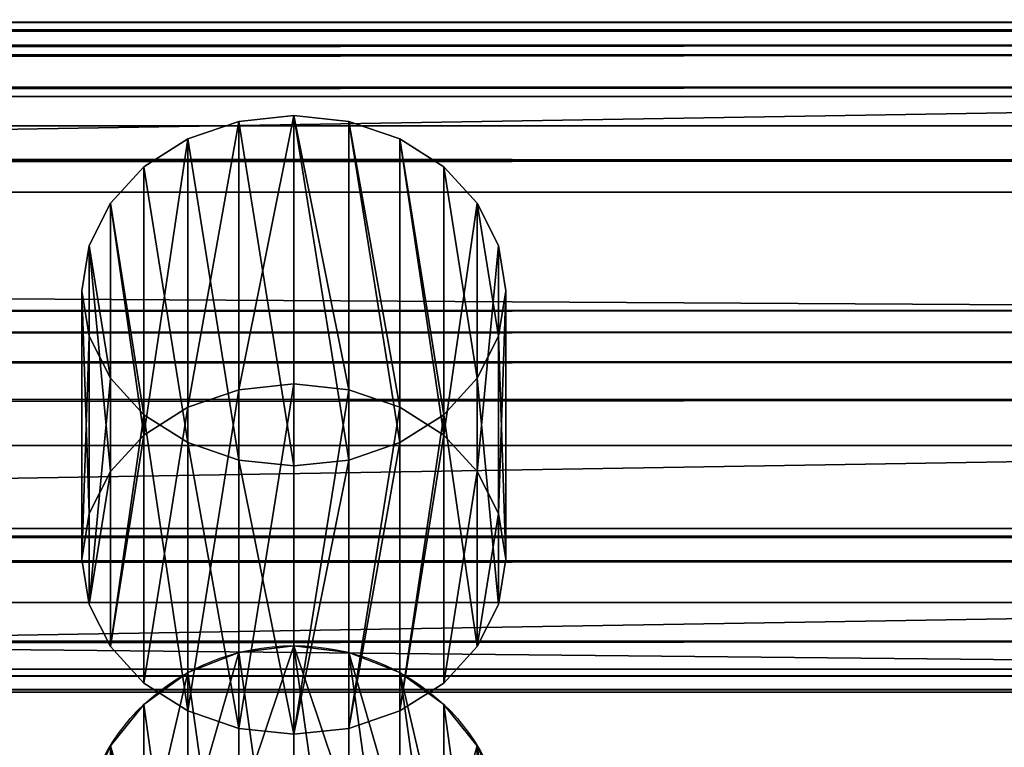
# Model space of a CAD drawing. Extents: x 0.1 to 62.6, y -0.5 to 27.3.
# Drawn here: x 58.3 to 59.5, y 23.9 to 24.7 of the extents above; entities that cross this region are included whole.
import ezdxf

# ---------------------------------------------------------------- set-up
doc = ezdxf.new("R2010")
doc.units = 0
doc.header["$MEASUREMENT"] = 0
doc.layers.get('0').update_dxf_attribs({"color": 2, "linetype": 'CONTINUOUS'})

# ---------------------------------------------------------------- blocks, each defined once
blk = doc.blocks.new('1_1_4_X_1_1_4')
for p, q in [((57, 1.1473, 1.114), (0, 1.1473, 1.114)), ((57, 1.1472, 1.1692), (0, 1.1472, 1.1692)), ((57, 1.1295, 1.2112), (0, 1.1295, 1.2112)), ((57, 1.0941, 1.2398), (0, 1.0941, 1.2398)), ((0, 1.041, 1.2552), (57, 1.041, 1.2552)), ((0, 1.0077, 0.1238), (57, 1.0077, 0.1238)), ((0, 0.9923, 0.0707), (57, 0.9923, 0.0707)), ((0, 0.9636, 0.0353), (57, 0.9636, 0.0353)), ((0, 0.9217, 0.0176), (57, 0.9217, 0.0176)), ((57, 0.8664, 0.0175), (0, 0.8664, 0.0175)), ((57, 0.0508, 1.3949), (0, 0.0508, 1.3949)), ((0, -0.0044, 1.3948), (57, -0.0044, 1.3948)), ((0, -0.0464, 1.377), (57, -0.0464, 1.377)), ((0, -0.0751, 1.3416), (57, -0.0751, 1.3416)), ((0, -0.0904, 1.2886), (57, -0.0904, 1.2886)), ((0, -0.1238, 0.1571), (57, -0.1238, 0.1571)), ((0, -0.1768, 0.1725), (57, -0.1768, 0.1725)), ((0, -0.2122, 0.2012), (57, -0.2122, 0.2012)), ((0, -0.23, 0.2431), (57, -0.23, 0.2431)), ((57, -0.2301, 0.2984), (0, -0.2301, 0.2984))]:
    blk.add_line(p, q)
mesh = blk.add_polyface()
corners = [(0, 1.1472, 1.1692), (57, 1.1473, 1.114), (0, 1.1473, 1.114), (57, 1.1472, 1.1692)]
mesh.append_faces([[corners[k] for k in face] for face in [(0, 1, 2), (1, 0, 3)]], dxfattribs={"vtx0": -1})
mesh = blk.add_polyface()
corners = [(0, 1.1473, 1.114), (57, 1.0077, 0.1238), (0, 1.0077, 0.1238), (57, 1.1473, 1.114)]
mesh.append_faces([[corners[k] for k in face] for face in [(0, 1, 2), (1, 0, 3)]], dxfattribs={"vtx0": -1})
mesh = blk.add_polyface()
corners = [(0, 1.1295, 1.2112), (57, 1.1472, 1.1692), (0, 1.1472, 1.1692), (57, 1.1295, 1.2112)]
mesh.append_faces([[corners[k] for k in face] for face in [(0, 1, 2), (1, 0, 3)]], dxfattribs={"vtx0": -1})
mesh = blk.add_polyface()
corners = [(57, 1.0941, 1.2398), (0, 1.1295, 1.2112), (0, 1.0941, 1.2398), (57, 1.1295, 1.2112)]
mesh.append_faces([[corners[k] for k in face] for face in [(0, 1, 2), (1, 0, 3)]], dxfattribs={"vtx0": -1})
mesh = blk.add_polyface()
corners = [(0, 1.041, 1.2552), (57, 1.0941, 1.2398), (0, 1.0941, 1.2398), (57, 1.041, 1.2552)]
mesh.append_faces([[corners[k] for k in face] for face in [(0, 1, 2), (1, 0, 3)]], dxfattribs={"vtx0": -1})
mesh = blk.add_polyface()
corners = [(57, 0.0508, 1.3949), (0, 1.041, 1.2552), (0, 0.0508, 1.3949), (57, 1.041, 1.2552)]
mesh.append_faces([[corners[k] for k in face] for face in [(0, 1, 2), (1, 0, 3)]], dxfattribs={"vtx0": -1})
mesh = blk.add_polyface()
corners = [(0, 1.0077, 0.1238), (57, 0.9923, 0.0707), (0, 0.9923, 0.0707), (57, 1.0077, 0.1238)]
mesh.append_faces([[corners[k] for k in face] for face in [(0, 1, 2), (1, 0, 3)]], dxfattribs={"vtx0": -1})
mesh = blk.add_polyface()
corners = [(0, 0.9923, 0.0707), (57, 0.9636, 0.0353), (0, 0.9636, 0.0353), (57, 0.9923, 0.0707)]
mesh.append_faces([[corners[k] for k in face] for face in [(0, 1, 2), (1, 0, 3)]], dxfattribs={"vtx0": -1})
mesh = blk.add_polyface()
corners = [(57, 0.9636, 0.0353), (0, 0.9217, 0.0176), (0, 0.9636, 0.0353), (57, 0.9217, 0.0176)]
mesh.append_faces([[corners[k] for k in face] for face in [(0, 1, 2), (1, 0, 3)]], dxfattribs={"vtx0": -1})
mesh = blk.add_polyface()
corners = [(57, 0.9217, 0.0176), (0, 0.8664, 0.0175), (0, 0.9217, 0.0176), (57, 0.8664, 0.0175)]
mesh.append_faces([[corners[k] for k in face] for face in [(0, 1, 2), (1, 0, 3)]], dxfattribs={"vtx0": -1})
mesh = blk.add_polyface()
corners = [(0, 0.8664, 0.0175), (57, -0.1238, 0.1571), (0, -0.1238, 0.1571), (57, 0.8664, 0.0175)]
mesh.append_faces([[corners[k] for k in face] for face in [(0, 1, 2), (1, 0, 3)]], dxfattribs={"vtx0": -1})
mesh = blk.add_polyface()
corners = [(57, -0.0044, 1.3948), (0, 0.0508, 1.3949), (0, -0.0044, 1.3948), (57, 0.0508, 1.3949)]
mesh.append_faces([[corners[k] for k in face] for face in [(0, 1, 2), (1, 0, 3)]], dxfattribs={"vtx0": -1})
mesh = blk.add_polyface()
corners = [(0, -0.0464, 1.377), (57, -0.0044, 1.3948), (0, -0.0044, 1.3948), (57, -0.0464, 1.377)]
mesh.append_faces([[corners[k] for k in face] for face in [(0, 1, 2), (1, 0, 3)]], dxfattribs={"vtx0": -1})
mesh = blk.add_polyface()
corners = [(57, -0.0751, 1.3416), (0, -0.0464, 1.377), (0, -0.0751, 1.3416), (57, -0.0464, 1.377)]
mesh.append_faces([[corners[k] for k in face] for face in [(0, 1, 2), (1, 0, 3)]], dxfattribs={"vtx0": -1})
mesh = blk.add_polyface()
corners = [(57, -0.0904, 1.2886), (0, -0.0751, 1.3416), (0, -0.0904, 1.2886), (57, -0.0751, 1.3416)]
mesh.append_faces([[corners[k] for k in face] for face in [(0, 1, 2), (1, 0, 3)]], dxfattribs={"vtx0": -1})
mesh = blk.add_polyface()
corners = [(57, -0.2301, 0.2984), (0, -0.0904, 1.2886), (0, -0.2301, 0.2984), (57, -0.0904, 1.2886)]
mesh.append_faces([[corners[k] for k in face] for face in [(0, 1, 2), (1, 0, 3)]], dxfattribs={"vtx0": -1})
mesh = blk.add_polyface()
corners = [(57, -0.1238, 0.1571), (0, -0.1768, 0.1725), (0, -0.1238, 0.1571), (57, -0.1768, 0.1725)]
mesh.append_faces([[corners[k] for k in face] for face in [(0, 1, 2), (1, 0, 3)]], dxfattribs={"vtx0": -1})
mesh = blk.add_polyface()
corners = [(57, -0.1768, 0.1725), (0, -0.2122, 0.2012), (0, -0.1768, 0.1725), (57, -0.2122, 0.2012)]
mesh.append_faces([[corners[k] for k in face] for face in [(0, 1, 2), (1, 0, 3)]], dxfattribs={"vtx0": -1})
mesh = blk.add_polyface()
corners = [(57, -0.2122, 0.2012), (0, -0.23, 0.2431), (0, -0.2122, 0.2012), (57, -0.23, 0.2431)]
mesh.append_faces([[corners[k] for k in face] for face in [(0, 1, 2), (1, 0, 3)]], dxfattribs={"vtx0": -1})
mesh = blk.add_polyface()
corners = [(57, -0.23, 0.2431), (0, -0.2301, 0.2984), (0, -0.23, 0.2431), (57, -0.2301, 0.2984)]
mesh.append_faces([[corners[k] for k in face] for face in [(0, 1, 2), (1, 0, 3)]], dxfattribs={"vtx0": -1})
blk = doc.blocks.new('GROUP_3')
for p, q in [((0.1853, 0.7228, 0.4699), (0.1853, 0.4064, 0.0048)), ((0.25, 0.7298, 0.4651), (0.25, 0.4134)), ((0.3147, 0.7228, 0.4699), (0.3147, 0.4064, 0.0048)), ((0.125, 0.7021, 0.4839), (0.125, 0.3857, 0.0188)), ((0.375, 0.7021, 0.4839), (0.375, 0.3857, 0.0188)), ((0.0732, 0.6693, 0.5063), (0.0732, 0.3529, 0.0412)), ((0.4268, 0.6693, 0.5063), (0.4268, 0.3529, 0.0412)), ((0.0335, 0.6265, 0.5354), (0.0335, 0.3101, 0.0703)), ((0.4665, 0.6265, 0.5354), (0.4665, 0.3101, 0.0703)), ((0.0085, 0.5766, 0.5693), (0.0085, 0.2602, 0.1042)), ((0.4915, 0.5766, 0.5693), (0.4915, 0.2602, 0.1042)), ((0, 0.5231, 0.6057), (0, 0.2067, 0.1406)), ((0.5, 0.5231, 0.6057), (0.5, 0.2067, 0.1406)), ((0.0085, 0.4696, 0.6421), (0.0085, 0.1532, 0.177)), ((0.4915, 0.4696, 0.6421), (0.4915, 0.1532, 0.177)), ((0.0335, 0.4198, 0.676), (0.0335, 0.1034, 0.2109)), ((0.4665, 0.4198, 0.676), (0.4665, 0.1034, 0.2109)), ((0.0732, 0.3769, 0.7051), (0.0732, 0.0605, 0.2401)), ((0.4268, 0.3769, 0.7051), (0.4268, 0.0605, 0.2401)), ((0.125, 0.3441, 0.7275), (0.125, 0.0277, 0.2624)), ((0.375, 0.3441, 0.7275), (0.375, 0.0277, 0.2624)), ((0.1853, 0.3234, 0.7415), (0.1853, 0.007, 0.2765)), ((0.25, 0.3164, 0.7463), (0.25, 0, 0.2812)), ((0.3147, 0.3234, 0.7415), (0.3147, 0.007, 0.2765))]:
    blk.add_line(p, q)
for points in [[(0.4665, 0.6265, 0.5354), (0.4268, 0.6693, 0.5063), (0.375, 0.7021, 0.4839), (0.3147, 0.7228, 0.4699), (0.25, 0.7298, 0.4651), (0.1853, 0.7228, 0.4699), (0.125, 0.7021, 0.4839), (0.0732, 0.6693, 0.5063), (0.0335, 0.6265, 0.5354), (0.0085, 0.5766, 0.5693), (0, 0.5231, 0.6057), (0.0085, 0.4696, 0.6421), (0.0335, 0.4198, 0.676), (0.0732, 0.3769, 0.7051), (0.125, 0.3441, 0.7275), (0.1853, 0.3234, 0.7415), (0.25, 0.3164, 0.7463), (0.3147, 0.3234, 0.7415), (0.375, 0.3441, 0.7275), (0.4268, 0.3769, 0.7051), (0.4665, 0.4198, 0.676), (0.4915, 0.4696, 0.6421), (0.5, 0.5231, 0.6057), (0.4915, 0.5766, 0.5693), (0.4665, 0.6265, 0.5354)], [(0.375, 0.3857, 0.0188), (0.3147, 0.4064, 0.0048), (0.25, 0.4134, 0), (0.1853, 0.4064, 0.0048), (0.125, 0.3857, 0.0188), (0.0732, 0.3529, 0.0412), (0.0335, 0.3101, 0.0703), (0.0085, 0.2602, 0.1042), (0, 0.2067, 0.1406), (0.0085, 0.1532, 0.177), (0.0335, 0.1034, 0.2109), (0.0732, 0.0605, 0.2401), (0.125, 0.0277, 0.2624), (0.1853, 0.007, 0.2765), (0.25, 0, 0.2812), (0.3147, 0.007, 0.2765), (0.375, 0.0277, 0.2624), (0.4268, 0.0605, 0.2401), (0.4665, 0.1034, 0.2109), (0.4915, 0.1532, 0.177), (0.5, 0.2067, 0.1406), (0.4915, 0.2602, 0.1042), (0.4665, 0.3101, 0.0703), (0.4268, 0.3529, 0.0412), (0.375, 0.3857, 0.0188)]]:
    blk.add_polyline3d(points, close=True)
mesh = blk.add_polyface()
corners = [(0.0085, 0.4696, 0.6421), (0.0085, 0.5766, 0.5693), (0, 0.5231, 0.6057), (0.0335, 0.4198, 0.676), (0.0335, 0.6265, 0.5354), (0.0732, 0.3769, 0.7051), (0.0732, 0.6693, 0.5063), (0.125, 0.3441, 0.7275), (0.125, 0.7021, 0.4839), (0.1853, 0.3234, 0.7415), (0.1853, 0.7228, 0.4699), (0.25, 0.3164, 0.7463), (0.25, 0.7298, 0.4651), (0.3147, 0.3234, 0.7415), (0.3147, 0.7228, 0.4699), (0.375, 0.3441, 0.7275), (0.375, 0.7021, 0.4839), (0.4268, 0.3769, 0.7051), (0.4268, 0.6693, 0.5063), (0.4665, 0.4198, 0.676), (0.4665, 0.6265, 0.5354), (0.4915, 0.4696, 0.6421), (0.4915, 0.5766, 0.5693), (0.5, 0.5231, 0.6057)]
mesh.append_faces([[corners[k] for k in face] for face in [(0, 1, 2), (22, 21, 23)]], dxfattribs={"vtx0": -1})
mesh.append_faces([[corners[k] for k in face] for face in [(1, 3, 4), (4, 5, 6), (6, 7, 8), (8, 9, 10), (10, 11, 12), (12, 13, 14), (14, 15, 16), (16, 17, 18), (18, 19, 20), (20, 21, 22)]], dxfattribs={"vtx0": -1, "vtx1": -1})
mesh.append_faces([[corners[k] for k in face] for face in [(1, 0, 3), (4, 3, 5), (6, 5, 7), (8, 7, 9), (10, 9, 11), (12, 11, 13), (14, 13, 15), (16, 15, 17), (18, 17, 19), (20, 19, 21)]], dxfattribs={"vtx0": -1, "vtx2": -1})
mesh = blk.add_polyface()
corners = [(0.125, 0.3857, 0.0188), (0.1853, 0.7228, 0.4699), (0.1853, 0.4064, 0.0048), (0.125, 0.7021, 0.4839)]
mesh.append_faces([[corners[k] for k in face] for face in [(0, 1, 2), (1, 0, 3)]], dxfattribs={"vtx0": -1})
mesh = blk.add_polyface()
corners = [(0.1853, 0.4064, 0.0048), (0.25, 0.7298, 0.4651), (0.25, 0.4134), (0.1853, 0.7228, 0.4699)]
mesh.append_faces([[corners[k] for k in face] for face in [(0, 1, 2), (1, 0, 3)]], dxfattribs={"vtx0": -1})
mesh = blk.add_polyface()
corners = [(0.25, 0.7298, 0.4651), (0.3147, 0.4064, 0.0048), (0.25, 0.4134), (0.3147, 0.7228, 0.4699)]
mesh.append_faces([[corners[k] for k in face] for face in [(0, 1, 2), (1, 0, 3)]], dxfattribs={"vtx0": -1})
mesh = blk.add_polyface()
corners = [(0.3147, 0.7228, 0.4699), (0.375, 0.3857, 0.0188), (0.3147, 0.4064, 0.0048), (0.375, 0.7021, 0.4839)]
mesh.append_faces([[corners[k] for k in face] for face in [(0, 1, 2), (1, 0, 3)]], dxfattribs={"vtx0": -1})
mesh = blk.add_polyface()
corners = [(0.0732, 0.3529, 0.0412), (0.125, 0.7021, 0.4839), (0.125, 0.3857, 0.0188), (0.0732, 0.6693, 0.5063)]
mesh.append_faces([[corners[k] for k in face] for face in [(0, 1, 2), (1, 0, 3)]], dxfattribs={"vtx0": -1})
mesh = blk.add_polyface()
corners = [(0.375, 0.7021, 0.4839), (0.4268, 0.3529, 0.0412), (0.375, 0.3857, 0.0188), (0.4268, 0.6693, 0.5063)]
mesh.append_faces([[corners[k] for k in face] for face in [(0, 1, 2), (1, 0, 3)]], dxfattribs={"vtx0": -1})
mesh = blk.add_polyface()
corners = [(0.0335, 0.6265, 0.5354), (0.0732, 0.3529, 0.0412), (0.0335, 0.3101, 0.0703), (0.0732, 0.6693, 0.5063)]
mesh.append_faces([[corners[k] for k in face] for face in [(0, 1, 2), (1, 0, 3)]], dxfattribs={"vtx0": -1})
mesh = blk.add_polyface()
corners = [(0.4268, 0.3529, 0.0412), (0.4665, 0.6265, 0.5354), (0.4665, 0.3101, 0.0703), (0.4268, 0.6693, 0.5063)]
mesh.append_faces([[corners[k] for k in face] for face in [(0, 1, 2), (1, 0, 3)]], dxfattribs={"vtx0": -1})
mesh = blk.add_polyface()
corners = [(0.0085, 0.5766, 0.5693), (0.0335, 0.3101, 0.0703), (0.0085, 0.2602, 0.1042), (0.0335, 0.6265, 0.5354)]
mesh.append_faces([[corners[k] for k in face] for face in [(0, 1, 2), (1, 0, 3)]], dxfattribs={"vtx0": -1})
mesh = blk.add_polyface()
corners = [(0.4665, 0.3101, 0.0703), (0.4915, 0.5766, 0.5693), (0.4915, 0.2602, 0.1042), (0.4665, 0.6265, 0.5354)]
mesh.append_faces([[corners[k] for k in face] for face in [(0, 1, 2), (1, 0, 3)]], dxfattribs={"vtx0": -1})
mesh = blk.add_polyface()
corners = [(0, 0.5231, 0.6057), (0.0085, 0.2602, 0.1042), (0, 0.2067, 0.1406), (0.0085, 0.5766, 0.5693)]
mesh.append_faces([[corners[k] for k in face] for face in [(0, 1, 2), (1, 0, 3)]], dxfattribs={"vtx0": -1})
mesh = blk.add_polyface()
corners = [(0.4915, 0.2602, 0.1042), (0.5, 0.5231, 0.6057), (0.5, 0.2067, 0.1406), (0.4915, 0.5766, 0.5693)]
mesh.append_faces([[corners[k] for k in face] for face in [(0, 1, 2), (1, 0, 3)]], dxfattribs={"vtx0": -1})
mesh = blk.add_polyface()
corners = [(0.0085, 0.4696, 0.6421), (0, 0.2067, 0.1406), (0.0085, 0.1532, 0.177), (0, 0.5231, 0.6057)]
mesh.append_faces([[corners[k] for k in face] for face in [(0, 1, 2), (1, 0, 3)]], dxfattribs={"vtx0": -1})
mesh = blk.add_polyface()
corners = [(0.5, 0.2067, 0.1406), (0.4915, 0.4696, 0.6421), (0.4915, 0.1532, 0.177), (0.5, 0.5231, 0.6057)]
mesh.append_faces([[corners[k] for k in face] for face in [(0, 1, 2), (1, 0, 3)]], dxfattribs={"vtx0": -1})
mesh = blk.add_polyface()
corners = [(0.0335, 0.4198, 0.676), (0.0085, 0.1532, 0.177), (0.0335, 0.1034, 0.2109), (0.0085, 0.4696, 0.6421)]
mesh.append_faces([[corners[k] for k in face] for face in [(0, 1, 2), (1, 0, 3)]], dxfattribs={"vtx0": -1})
mesh = blk.add_polyface()
corners = [(0.4915, 0.1532, 0.177), (0.4665, 0.4198, 0.676), (0.4665, 0.1034, 0.2109), (0.4915, 0.4696, 0.6421)]
mesh.append_faces([[corners[k] for k in face] for face in [(0, 1, 2), (1, 0, 3)]], dxfattribs={"vtx0": -1})
mesh = blk.add_polyface()
corners = [(0.0732, 0.3769, 0.7051), (0.0335, 0.1034, 0.2109), (0.0732, 0.0605, 0.2401), (0.0335, 0.4198, 0.676)]
mesh.append_faces([[corners[k] for k in face] for face in [(0, 1, 2), (1, 0, 3)]], dxfattribs={"vtx0": -1})
mesh = blk.add_polyface()
corners = [(0.4665, 0.1034, 0.2109), (0.4268, 0.3769, 0.7051), (0.4268, 0.0605, 0.2401), (0.4665, 0.4198, 0.676)]
mesh.append_faces([[corners[k] for k in face] for face in [(0, 1, 2), (1, 0, 3)]], dxfattribs={"vtx0": -1})
mesh = blk.add_polyface()
corners = [(0.0085, 0.2602, 0.1042), (0.0085, 0.1532, 0.177), (0, 0.2067, 0.1406), (0.0335, 0.3101, 0.0703), (0.0335, 0.1034, 0.2109), (0.0732, 0.3529, 0.0412), (0.0732, 0.0605, 0.2401), (0.125, 0.3857, 0.0188), (0.125, 0.0277, 0.2624), (0.1853, 0.4064, 0.0048), (0.1853, 0.007, 0.2765), (0.25, 0.4134), (0.25, 0, 0.2812), (0.3147, 0.4064, 0.0048), (0.3147, 0.007, 0.2765), (0.375, 0.3857, 0.0188), (0.375, 0.0277, 0.2624), (0.4268, 0.3529, 0.0412), (0.4268, 0.0605, 0.2401), (0.4665, 0.3101, 0.0703), (0.4665, 0.1034, 0.2109), (0.4915, 0.2602, 0.1042), (0.4915, 0.1532, 0.177), (0.5, 0.2067, 0.1406)]
mesh.append_faces([[corners[k] for k in face] for face in [(0, 1, 2), (22, 21, 23)]], dxfattribs={"vtx0": -1})
mesh.append_faces([[corners[k] for k in face] for face in [(1, 3, 4), (4, 5, 6), (6, 7, 8), (8, 9, 10), (10, 11, 12), (12, 13, 14), (14, 15, 16), (16, 17, 18), (18, 19, 20), (20, 21, 22)]], dxfattribs={"vtx0": -1, "vtx1": -1})
mesh.append_faces([[corners[k] for k in face] for face in [(1, 0, 3), (4, 3, 5), (6, 5, 7), (8, 7, 9), (10, 9, 11), (12, 11, 13), (14, 13, 15), (16, 15, 17), (18, 17, 19), (20, 19, 21)]], dxfattribs={"vtx0": -1, "vtx2": -1})
mesh = blk.add_polyface()
corners = [(0.125, 0.0277, 0.2624), (0.0732, 0.3769, 0.7051), (0.0732, 0.0605, 0.2401), (0.125, 0.3441, 0.7275)]
mesh.append_faces([[corners[k] for k in face] for face in [(0, 1, 2), (1, 0, 3)]], dxfattribs={"vtx0": -1})
mesh = blk.add_polyface()
corners = [(0.4268, 0.3769, 0.7051), (0.375, 0.0277, 0.2624), (0.4268, 0.0605, 0.2401), (0.375, 0.3441, 0.7275)]
mesh.append_faces([[corners[k] for k in face] for face in [(0, 1, 2), (1, 0, 3)]], dxfattribs={"vtx0": -1})
mesh = blk.add_polyface()
corners = [(0.1853, 0.007, 0.2765), (0.125, 0.3441, 0.7275), (0.125, 0.0277, 0.2624), (0.1853, 0.3234, 0.7415)]
mesh.append_faces([[corners[k] for k in face] for face in [(0, 1, 2), (1, 0, 3)]], dxfattribs={"vtx0": -1})
mesh = blk.add_polyface()
corners = [(0.375, 0.3441, 0.7275), (0.3147, 0.007, 0.2765), (0.375, 0.0277, 0.2624), (0.3147, 0.3234, 0.7415)]
mesh.append_faces([[corners[k] for k in face] for face in [(0, 1, 2), (1, 0, 3)]], dxfattribs={"vtx0": -1})
mesh = blk.add_polyface()
corners = [(0.25, 0, 0.2812), (0.1853, 0.3234, 0.7415), (0.1853, 0.007, 0.2765), (0.25, 0.3164, 0.7463)]
mesh.append_faces([[corners[k] for k in face] for face in [(0, 1, 2), (1, 0, 3)]], dxfattribs={"vtx0": -1})
mesh = blk.add_polyface()
corners = [(0.3147, 0.3234, 0.7415), (0.25, 0, 0.2812), (0.3147, 0.007, 0.2765), (0.25, 0.3164, 0.7463)]
mesh.append_faces([[corners[k] for k in face] for face in [(0, 1, 2), (1, 0, 3)]], dxfattribs={"vtx0": -1})
blk = doc.blocks.new('GROUP_1')
blk.add_blockref('GROUP_3', (0, 0))
blk = doc.blocks.new('GROUP_4')
for p, q in [((0.25, 0.6574, 0.5311), (0.25, 0.4721)), ((0.1853, 0.6493, 0.5339), (0.1853, 0.4641, 0.0028)), ((0.3147, 0.6493, 0.5339), (0.3147, 0.4641, 0.0028)), ((0.125, 0.6257, 0.5422), (0.125, 0.4405, 0.011)), ((0.375, 0.6257, 0.5422), (0.375, 0.4405, 0.011)), ((0.0732, 0.5882, 0.5552), (0.0732, 0.403, 0.0241)), ((0.4268, 0.5882, 0.5552), (0.4268, 0.403, 0.0241)), ((0.0335, 0.5393, 0.5723), (0.0335, 0.3541, 0.0412)), ((0.4665, 0.5393, 0.5723), (0.4665, 0.3541, 0.0412)), ((0.0085, 0.4824, 0.5921), (0.0085, 0.2971, 0.061)), ((0.4915, 0.4824, 0.5921), (0.4915, 0.2971, 0.061)), ((0, 0.4213, 0.6135), (0, 0.2361, 0.0823)), ((0.5, 0.4213, 0.6135), (0.5, 0.2361, 0.0823)), ((0.0085, 0.3602, 0.6348), (0.0085, 0.175, 0.1036)), ((0.4915, 0.3602, 0.6348), (0.4915, 0.175, 0.1036)), ((0.0335, 0.3033, 0.6546), (0.0335, 0.118, 0.1235)), ((0.4665, 0.3033, 0.6546), (0.4665, 0.118, 0.1235)), ((0.0732, 0.2544, 0.6717), (0.0732, 0.0691, 0.1406)), ((0.4268, 0.2544, 0.6717), (0.4268, 0.0691, 0.1406)), ((0.125, 0.2169, 0.6848), (0.125, 0.0316, 0.1536)), ((0.375, 0.2169, 0.6848), (0.375, 0.0316, 0.1536)), ((0.1853, 0.1933, 0.693), (0.1853, 0.008, 0.1619)), ((0.3147, 0.1933, 0.693), (0.3147, 0.008, 0.1619)), ((0.25, 0.1853, 0.6958), (0.25, 0, 0.1647))]:
    blk.add_line(p, q)
blk.add_polyline3d([(0.4915, 0.175, 0.1036), (0.5, 0.2361, 0.0823), (0.4915, 0.2971, 0.061), (0.4665, 0.3541, 0.0412), (0.4268, 0.403, 0.0241), (0.375, 0.4405, 0.011), (0.3147, 0.4641, 0.0028), (0.25, 0.4721, 0), (0.1853, 0.4641, 0.0028), (0.125, 0.4405, 0.011), (0.0732, 0.403, 0.0241), (0.0335, 0.3541, 0.0412), (0.0085, 0.2971, 0.061), (0, 0.2361, 0.0823), (0.0085, 0.175, 0.1036), (0.0335, 0.118, 0.1235), (0.0732, 0.0691, 0.1406), (0.125, 0.0316, 0.1536), (0.1853, 0.008, 0.1619), (0.25, 0, 0.1647), (0.3147, 0.008, 0.1619), (0.375, 0.0316, 0.1536), (0.4268, 0.0691, 0.1406), (0.4665, 0.118, 0.1235), (0.4915, 0.175, 0.1036)], close=True)
at = {"extrusion": (-3.96905e-15, 0.329334, 0.944213)}
blk.add_circle((-0.25, -0.1958, 0.718), 0.25, dxfattribs=at)
mesh = blk.add_polyface()
corners = [(0.0085, 0.3602, 0.6348), (0.0085, 0.4824, 0.5921), (0, 0.4213, 0.6135), (0.0335, 0.3033, 0.6546), (0.0335, 0.5393, 0.5723), (0.0732, 0.2544, 0.6717), (0.0732, 0.5882, 0.5552), (0.125, 0.2169, 0.6848), (0.125, 0.6257, 0.5422), (0.1853, 0.1933, 0.693), (0.1853, 0.6493, 0.5339), (0.25, 0.1853, 0.6958), (0.25, 0.6574, 0.5311), (0.3147, 0.1933, 0.693), (0.3147, 0.6493, 0.5339), (0.375, 0.2169, 0.6848), (0.375, 0.6257, 0.5422), (0.4268, 0.2544, 0.6717), (0.4268, 0.5882, 0.5552), (0.4665, 0.3033, 0.6546), (0.4665, 0.5393, 0.5723), (0.4915, 0.3602, 0.6348), (0.4915, 0.4824, 0.5921), (0.5, 0.4213, 0.6135)]
mesh.append_faces([[corners[k] for k in face] for face in [(0, 1, 2), (22, 21, 23)]], dxfattribs={"vtx0": -1})
mesh.append_faces([[corners[k] for k in face] for face in [(1, 3, 4), (4, 5, 6), (6, 7, 8), (8, 9, 10), (10, 11, 12), (12, 13, 14), (14, 15, 16), (16, 17, 18), (18, 19, 20), (20, 21, 22)]], dxfattribs={"vtx0": -1, "vtx1": -1})
mesh.append_faces([[corners[k] for k in face] for face in [(1, 0, 3), (4, 3, 5), (6, 5, 7), (8, 7, 9), (10, 9, 11), (12, 11, 13), (14, 13, 15), (16, 15, 17), (18, 17, 19), (20, 19, 21)]], dxfattribs={"vtx0": -1, "vtx2": -1})
mesh = blk.add_polyface()
corners = [(0.1853, 0.4641, 0.0028), (0.25, 0.6574, 0.5311), (0.25, 0.4721), (0.1853, 0.6493, 0.5339)]
mesh.append_faces([[corners[k] for k in face] for face in [(0, 1, 2), (1, 0, 3)]], dxfattribs={"vtx0": -1})
mesh = blk.add_polyface()
corners = [(0.25, 0.6574, 0.5311), (0.3147, 0.4641, 0.0028), (0.25, 0.4721), (0.3147, 0.6493, 0.5339)]
mesh.append_faces([[corners[k] for k in face] for face in [(0, 1, 2), (1, 0, 3)]], dxfattribs={"vtx0": -1})
mesh = blk.add_polyface()
corners = [(0.125, 0.4405, 0.011), (0.1853, 0.6493, 0.5339), (0.1853, 0.4641, 0.0028), (0.125, 0.6257, 0.5422)]
mesh.append_faces([[corners[k] for k in face] for face in [(0, 1, 2), (1, 0, 3)]], dxfattribs={"vtx0": -1})
mesh = blk.add_polyface()
corners = [(0.3147, 0.6493, 0.5339), (0.375, 0.4405, 0.011), (0.3147, 0.4641, 0.0028), (0.375, 0.6257, 0.5422)]
mesh.append_faces([[corners[k] for k in face] for face in [(0, 1, 2), (1, 0, 3)]], dxfattribs={"vtx0": -1})
mesh = blk.add_polyface()
corners = [(0.0732, 0.403, 0.0241), (0.125, 0.6257, 0.5422), (0.125, 0.4405, 0.011), (0.0732, 0.5882, 0.5552)]
mesh.append_faces([[corners[k] for k in face] for face in [(0, 1, 2), (1, 0, 3)]], dxfattribs={"vtx0": -1})
mesh = blk.add_polyface()
corners = [(0.375, 0.6257, 0.5422), (0.4268, 0.403, 0.0241), (0.375, 0.4405, 0.011), (0.4268, 0.5882, 0.5552)]
mesh.append_faces([[corners[k] for k in face] for face in [(0, 1, 2), (1, 0, 3)]], dxfattribs={"vtx0": -1})
mesh = blk.add_polyface()
corners = [(0.0335, 0.5393, 0.5723), (0.0732, 0.403, 0.0241), (0.0335, 0.3541, 0.0412), (0.0732, 0.5882, 0.5552)]
mesh.append_faces([[corners[k] for k in face] for face in [(0, 1, 2), (1, 0, 3)]], dxfattribs={"vtx0": -1})
mesh = blk.add_polyface()
corners = [(0.4268, 0.403, 0.0241), (0.4665, 0.5393, 0.5723), (0.4665, 0.3541, 0.0412), (0.4268, 0.5882, 0.5552)]
mesh.append_faces([[corners[k] for k in face] for face in [(0, 1, 2), (1, 0, 3)]], dxfattribs={"vtx0": -1})
mesh = blk.add_polyface()
corners = [(0.0085, 0.4824, 0.5921), (0.0335, 0.3541, 0.0412), (0.0085, 0.2971, 0.061), (0.0335, 0.5393, 0.5723)]
mesh.append_faces([[corners[k] for k in face] for face in [(0, 1, 2), (1, 0, 3)]], dxfattribs={"vtx0": -1})
mesh = blk.add_polyface()
corners = [(0.4665, 0.3541, 0.0412), (0.4915, 0.4824, 0.5921), (0.4915, 0.2971, 0.061), (0.4665, 0.5393, 0.5723)]
mesh.append_faces([[corners[k] for k in face] for face in [(0, 1, 2), (1, 0, 3)]], dxfattribs={"vtx0": -1})
mesh = blk.add_polyface()
corners = [(0, 0.4213, 0.6135), (0.0085, 0.2971, 0.061), (0, 0.2361, 0.0823), (0.0085, 0.4824, 0.5921)]
mesh.append_faces([[corners[k] for k in face] for face in [(0, 1, 2), (1, 0, 3)]], dxfattribs={"vtx0": -1})
mesh = blk.add_polyface()
corners = [(0.4915, 0.2971, 0.061), (0.5, 0.4213, 0.6135), (0.5, 0.2361, 0.0823), (0.4915, 0.4824, 0.5921)]
mesh.append_faces([[corners[k] for k in face] for face in [(0, 1, 2), (1, 0, 3)]], dxfattribs={"vtx0": -1})
mesh = blk.add_polyface()
corners = [(0.0085, 0.2971, 0.061), (0.0085, 0.175, 0.1036), (0, 0.2361, 0.0823), (0.0335, 0.3541, 0.0412), (0.0335, 0.118, 0.1235), (0.0732, 0.403, 0.0241), (0.0732, 0.0691, 0.1406), (0.125, 0.4405, 0.011), (0.125, 0.0316, 0.1536), (0.1853, 0.4641, 0.0028), (0.1853, 0.008, 0.1619), (0.25, 0.4721), (0.25, 0, 0.1647), (0.3147, 0.4641, 0.0028), (0.3147, 0.008, 0.1619), (0.375, 0.4405, 0.011), (0.375, 0.0316, 0.1536), (0.4268, 0.403, 0.0241), (0.4268, 0.0691, 0.1406), (0.4665, 0.3541, 0.0412), (0.4665, 0.118, 0.1235), (0.4915, 0.2971, 0.061), (0.4915, 0.175, 0.1036), (0.5, 0.2361, 0.0823)]
mesh.append_faces([[corners[k] for k in face] for face in [(0, 1, 2), (22, 21, 23)]], dxfattribs={"vtx0": -1})
mesh.append_faces([[corners[k] for k in face] for face in [(1, 3, 4), (4, 5, 6), (6, 7, 8), (8, 9, 10), (10, 11, 12), (12, 13, 14), (14, 15, 16), (16, 17, 18), (18, 19, 20), (20, 21, 22)]], dxfattribs={"vtx0": -1, "vtx1": -1})
mesh.append_faces([[corners[k] for k in face] for face in [(1, 0, 3), (4, 3, 5), (6, 5, 7), (8, 7, 9), (10, 9, 11), (12, 11, 13), (14, 13, 15), (16, 15, 17), (18, 17, 19), (20, 19, 21)]], dxfattribs={"vtx0": -1, "vtx2": -1})
mesh = blk.add_polyface()
corners = [(0.0085, 0.3602, 0.6348), (0, 0.2361, 0.0823), (0.0085, 0.175, 0.1036), (0, 0.4213, 0.6135)]
mesh.append_faces([[corners[k] for k in face] for face in [(0, 1, 2), (1, 0, 3)]], dxfattribs={"vtx0": -1})
mesh = blk.add_polyface()
corners = [(0.5, 0.2361, 0.0823), (0.4915, 0.3602, 0.6348), (0.4915, 0.175, 0.1036), (0.5, 0.4213, 0.6135)]
mesh.append_faces([[corners[k] for k in face] for face in [(0, 1, 2), (1, 0, 3)]], dxfattribs={"vtx0": -1})
mesh = blk.add_polyface()
corners = [(0.0335, 0.3033, 0.6546), (0.0085, 0.175, 0.1036), (0.0335, 0.118, 0.1235), (0.0085, 0.3602, 0.6348)]
mesh.append_faces([[corners[k] for k in face] for face in [(0, 1, 2), (1, 0, 3)]], dxfattribs={"vtx0": -1})
mesh = blk.add_polyface()
corners = [(0.4915, 0.175, 0.1036), (0.4665, 0.3033, 0.6546), (0.4665, 0.118, 0.1235), (0.4915, 0.3602, 0.6348)]
mesh.append_faces([[corners[k] for k in face] for face in [(0, 1, 2), (1, 0, 3)]], dxfattribs={"vtx0": -1})
mesh = blk.add_polyface()
corners = [(0.0732, 0.2544, 0.6717), (0.0335, 0.118, 0.1235), (0.0732, 0.0691, 0.1406), (0.0335, 0.3033, 0.6546)]
mesh.append_faces([[corners[k] for k in face] for face in [(0, 1, 2), (1, 0, 3)]], dxfattribs={"vtx0": -1})
mesh = blk.add_polyface()
corners = [(0.4665, 0.118, 0.1235), (0.4268, 0.2544, 0.6717), (0.4268, 0.0691, 0.1406), (0.4665, 0.3033, 0.6546)]
mesh.append_faces([[corners[k] for k in face] for face in [(0, 1, 2), (1, 0, 3)]], dxfattribs={"vtx0": -1})
mesh = blk.add_polyface()
corners = [(0.125, 0.0316, 0.1536), (0.0732, 0.2544, 0.6717), (0.0732, 0.0691, 0.1406), (0.125, 0.2169, 0.6848)]
mesh.append_faces([[corners[k] for k in face] for face in [(0, 1, 2), (1, 0, 3)]], dxfattribs={"vtx0": -1})
mesh = blk.add_polyface()
corners = [(0.4268, 0.2544, 0.6717), (0.375, 0.0316, 0.1536), (0.4268, 0.0691, 0.1406), (0.375, 0.2169, 0.6848)]
mesh.append_faces([[corners[k] for k in face] for face in [(0, 1, 2), (1, 0, 3)]], dxfattribs={"vtx0": -1})
mesh = blk.add_polyface()
corners = [(0.1853, 0.008, 0.1619), (0.125, 0.2169, 0.6848), (0.125, 0.0316, 0.1536), (0.1853, 0.1933, 0.693)]
mesh.append_faces([[corners[k] for k in face] for face in [(0, 1, 2), (1, 0, 3)]], dxfattribs={"vtx0": -1})
mesh = blk.add_polyface()
corners = [(0.375, 0.2169, 0.6848), (0.3147, 0.008, 0.1619), (0.375, 0.0316, 0.1536), (0.3147, 0.1933, 0.693)]
mesh.append_faces([[corners[k] for k in face] for face in [(0, 1, 2), (1, 0, 3)]], dxfattribs={"vtx0": -1})
mesh = blk.add_polyface()
corners = [(0.25, 0, 0.1647), (0.1853, 0.1933, 0.693), (0.1853, 0.008, 0.1619), (0.25, 0.1853, 0.6958)]
mesh.append_faces([[corners[k] for k in face] for face in [(0, 1, 2), (1, 0, 3)]], dxfattribs={"vtx0": -1})
mesh = blk.add_polyface()
corners = [(0.3147, 0.1933, 0.693), (0.25, 0, 0.1647), (0.3147, 0.008, 0.1619), (0.25, 0.1853, 0.6958)]
mesh.append_faces([[corners[k] for k in face] for face in [(0, 1, 2), (1, 0, 3)]], dxfattribs={"vtx0": -1})

msp = doc.modelspace()

# ---------------------------------------------------------------- block references
at = {"color": 250, "extrusion": (8.91625e-16, -0.897258, 0.441506), "rotation": 359.9999999999999}
msp.add_blockref('1_1_4_X_1_1_4', (3.6498, 35.9552, -10.4052), dxfattribs=at)
at = {"color": 250, "extrusion": (1.14807e-15, -0.980955, 0.194234), "rotation": 359.9999999999999}
for p in [(3.6498, 30.6496, -18.9912), (3.6498, 28.8549, -18.7381)]:
    msp.add_blockref('1_1_4_X_1_1_4', p, dxfattribs=at)
at = {"color": 250}
for name, p in [('GROUP_1', (58.3998, 23.9048, 27.268)), ('GROUP_4', (58.3998, 23.3519, 25.7606))]:
    msp.add_blockref(name, p, dxfattribs=at)

doc.saveas('drawing.dxf')
